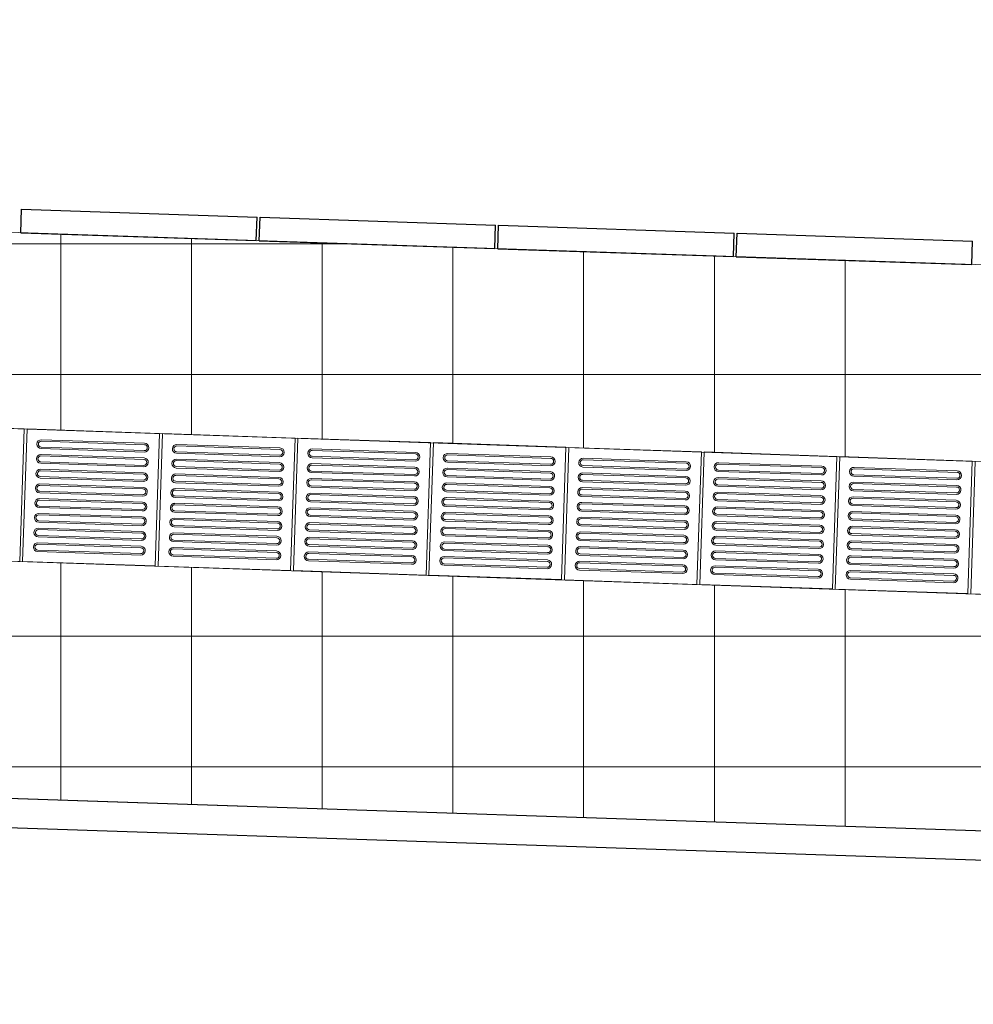
# Model space of a CAD drawing. Units: millimetres. Extents: x 257637 to 999186, y -524375 to -216152.
# Drawn here: x 459142 to 462379, y -246644 to -243301 of the extents above; entities that cross this region are included whole.
import ezdxf

# ---------------------------------------------------------------- set-up
doc = ezdxf.new("R2010")
doc.units = ezdxf.units.MM
doc.header["$MEASUREMENT"] = 0
for name, color, linetype, lineweight in [('Layer1', 1, 'Continuous', 9), ('Layer7', 7, 'Continuous', 20), ('layer9', 9, 'Continuous', 30)]:
    doc.layers.add(name, color=color, linetype=linetype, lineweight=lineweight)

msp = doc.modelspace()

# ---------------------------------------------------------------- linework, layer by layer
at = {"layer": 'Layer1'}
for p, q in [((459216, -244727.5), (459565.8, -244739.4)), ((459216, -244727.5), (459565.8, -244739.4)), ((459214.9, -244757.5), (459564.7, -244769.3)), ((459214.9, -244757.5), (459564.7, -244769.3)), ((459215.1, -244752.5), (459564.9, -244764.3)), ((459215.1, -244752.5), (459564.9, -244764.3)), ((459565.6, -244744.4), (459215.8, -244732.5)), ((459565.6, -244744.4), (459215.8, -244732.5)), ((460025.3, -244760.3), (459675.5, -244748.4)), ((460025.3, -244760.3), (459675.5, -244748.4)), ((459675.7, -244743.4), (460025.5, -244755.3)), ((459675.7, -244743.4), (460025.5, -244755.3)), ((460135.4, -244758.6), (460485.2, -244770.5)), ((460135.4, -244758.6), (460485.2, -244770.5)), ((459563.9, -244794.3), (459214.1, -244782.5)), ((459563.9, -244794.3), (459214.1, -244782.5)), ((459214.3, -244777.5), (459564.1, -244789.3)), ((459214.3, -244777.5), (459564.1, -244789.3)), ((459674, -244793.4), (460023.8, -244805.2)), ((459674, -244793.4), (460023.8, -244805.2)), ((459674.7, -244773.4), (460024.5, -244785.2)), ((459674.7, -244773.4), (460024.5, -244785.2)), ((459674.8, -244768.4), (460024.6, -244780.2)), ((459674.8, -244768.4), (460024.6, -244780.2)), ((460134.4, -244788.6), (460484.2, -244800.5)), ((460134.4, -244788.6), (460484.2, -244800.5)), ((460134.6, -244783.6), (460484.4, -244795.5)), ((460134.6, -244783.6), (460484.4, -244795.5)), ((460485, -244775.5), (460135.2, -244763.6)), ((460485, -244775.5), (460135.2, -244763.6)), ((460944.8, -244790.7), (460595, -244778.9)), ((460944.8, -244790.7), (460595, -244778.9)), ((460595.2, -244773.9), (460945, -244785.7)), ((460595.2, -244773.9), (460945, -244785.7)), ((461404.5, -244806.9), (461054.7, -244795.1)), ((461404.5, -244806.9), (461054.7, -244795.1)), ((461054.9, -244790.1), (461404.7, -244801.9)), ((461054.9, -244790.1), (461404.7, -244801.9)), ((459212.6, -244827.5), (459562.4, -244839.3)), ((459212.6, -244827.5), (459562.4, -244839.3)), ((459213.2, -244807.5), (459563, -244819.3)), ((459213.2, -244807.5), (459563, -244819.3)), ((459213.4, -244802.5), (459563.2, -244814.3)), ((459213.4, -244802.5), (459563.2, -244814.3)), ((459673, -244823.4), (460022.8, -244835.2)), ((459673, -244823.4), (460022.8, -244835.2)), ((459673.1, -244818.4), (460022.9, -244830.2)), ((459673.1, -244818.4), (460022.9, -244830.2)), ((460023.6, -244810.2), (459673.8, -244798.4)), ((460023.6, -244810.2), (459673.8, -244798.4)), ((460483.4, -244825.4), (460133.6, -244813.6)), ((460483.4, -244825.4), (460133.6, -244813.6)), ((460133.7, -244808.6), (460483.5, -244820.4)), ((460133.7, -244808.6), (460483.5, -244820.4)), ((460943.1, -244840.7), (460593.3, -244828.8)), ((460943.1, -244840.7), (460593.3, -244828.8)), ((460593.5, -244823.8), (460943.3, -244835.7)), ((460593.5, -244823.8), (460943.3, -244835.7)), ((460594.1, -244803.8), (460943.9, -244815.7)), ((460594.1, -244803.8), (460943.9, -244815.7)), ((460594.3, -244798.8), (460944.1, -244810.7)), ((460594.3, -244798.8), (460944.1, -244810.7)), ((461053.9, -244820.1), (461403.7, -244831.9)), ((461053.9, -244820.1), (461403.7, -244831.9)), ((461054, -244815.1), (461403.8, -244826.9)), ((461054, -244815.1), (461403.8, -244826.9)), ((461864.2, -244822.2), (461514.4, -244810.3)), ((461864.2, -244822.2), (461514.4, -244810.3)), ((461514.6, -244805.3), (461864.4, -244817.2)), ((461514.6, -244805.3), (461864.4, -244817.2)), ((462324, -244838.1), (461974.2, -244826.2)), ((462324, -244838.1), (461974.2, -244826.2)), ((461974.3, -244821.2), (462324.1, -244833.1)), ((461974.3, -244821.2), (462324.1, -244833.1)), ((459211.6, -244857.4), (459561.4, -244869.3)), ((459211.6, -244857.4), (459561.4, -244869.3)), ((459211.7, -244852.4), (459561.5, -244864.3)), ((459211.7, -244852.4), (459561.5, -244864.3)), ((459562.2, -244844.3), (459212.4, -244832.5)), ((459562.2, -244844.3), (459212.4, -244832.5)), ((460021.9, -244860.2), (459672.1, -244848.4)), ((460021.9, -244860.2), (459672.1, -244848.4)), ((459672.3, -244843.4), (460022.1, -244855.2)), ((459672.3, -244843.4), (460022.1, -244855.2)), ((460132, -244858.6), (460481.8, -244870.4)), ((460132, -244858.6), (460481.8, -244870.4)), ((460132.7, -244838.6), (460482.5, -244850.4)), ((460132.7, -244838.6), (460482.5, -244850.4)), ((460132.9, -244833.6), (460482.7, -244845.4)), ((460132.9, -244833.6), (460482.7, -244845.4)), ((460592.5, -244853.8), (460942.3, -244865.7)), ((460592.5, -244853.8), (460942.3, -244865.7)), ((460592.6, -244848.8), (460942.4, -244860.7)), ((460592.6, -244848.8), (460942.4, -244860.7)), ((461402.8, -244856.9), (461053, -244845.1)), ((461402.8, -244856.9), (461053, -244845.1)), ((461053.2, -244840.1), (461403, -244851.9)), ((461053.2, -244840.1), (461403, -244851.9)), ((461862.5, -244872.1), (461512.7, -244860.3)), ((461862.5, -244872.1), (461512.7, -244860.3)), ((461512.9, -244855.3), (461862.7, -244867.1)), ((461512.9, -244855.3), (461862.7, -244867.1)), ((461513.6, -244835.3), (461863.4, -244847.1)), ((461513.6, -244835.3), (461863.4, -244847.1)), ((461513.8, -244830.3), (461863.6, -244842.1)), ((461513.8, -244830.3), (461863.6, -244842.1)), ((461973.3, -244851.2), (462323.1, -244863)), ((461973.3, -244851.2), (462323.1, -244863)), ((461973.5, -244846.2), (462323.3, -244858)), ((461973.5, -244846.2), (462323.3, -244858)), ((459560.5, -244894.3), (459210.7, -244882.4)), ((459560.5, -244894.3), (459210.7, -244882.4)), ((459210.9, -244877.4), (459560.7, -244889.3)), ((459210.9, -244877.4), (459560.7, -244889.3)), ((459670.6, -244893.3), (460020.4, -244905.2)), ((459670.6, -244893.3), (460020.4, -244905.2)), ((459671.3, -244873.3), (460021.1, -244885.2)), ((459671.3, -244873.3), (460021.1, -244885.2)), ((459671.4, -244868.3), (460021.2, -244880.2)), ((459671.4, -244868.3), (460021.2, -244880.2)), ((460131, -244888.6), (460480.8, -244900.4)), ((460131, -244888.6), (460480.8, -244900.4)), ((460131.2, -244883.6), (460481, -244895.4)), ((460131.2, -244883.6), (460481, -244895.4)), ((460481.7, -244875.4), (460131.9, -244863.6)), ((460481.7, -244875.4), (460131.9, -244863.6)), ((460941.4, -244890.6), (460591.6, -244878.8)), ((460941.4, -244890.6), (460591.6, -244878.8)), ((460591.8, -244873.8), (460941.6, -244885.6)), ((460591.8, -244873.8), (460941.6, -244885.6)), ((461401.1, -244906.9), (461051.3, -244895)), ((461401.1, -244906.9), (461051.3, -244895)), ((461051.5, -244890), (461401.3, -244901.9)), ((461051.5, -244890), (461401.3, -244901.9)), ((461052.2, -244870), (461402, -244881.9)), ((461052.2, -244870), (461402, -244881.9)), ((461052.3, -244865.1), (461402.1, -244876.9)), ((461052.3, -244865.1), (461402.1, -244876.9)), ((461511.9, -244885.3), (461861.7, -244897.1)), ((461511.9, -244885.3), (461861.7, -244897.1)), ((461512.1, -244880.3), (461861.9, -244892.1)), ((461512.1, -244880.3), (461861.9, -244892.1)), ((461971.8, -244896.2), (462321.6, -244908)), ((461971.8, -244896.2), (462321.6, -244908)), ((462322.3, -244888), (461972.5, -244876.2)), ((462322.3, -244888), (461972.5, -244876.2)), ((461972.6, -244871.2), (462322.4, -244883)), ((461972.6, -244871.2), (462322.4, -244883)), ((459209.2, -244927.4), (459559, -244939.2)), ((459209.2, -244927.4), (459559, -244939.2)), ((459209.9, -244907.4), (459559.7, -244919.3)), ((459209.9, -244907.4), (459559.7, -244919.3)), ((459210, -244902.4), (459559.8, -244914.3)), ((459210, -244902.4), (459559.8, -244914.3)), ((459669.6, -244923.3), (460019.4, -244935.2)), ((459669.6, -244923.3), (460019.4, -244935.2)), ((459669.8, -244918.3), (460019.6, -244930.2)), ((459669.8, -244918.3), (460019.6, -244930.2)), ((460020.2, -244910.2), (459670.4, -244898.3)), ((460020.2, -244910.2), (459670.4, -244898.3)), ((460480, -244925.4), (460130.2, -244913.5)), ((460480, -244925.4), (460130.2, -244913.5)), ((460130.3, -244908.6), (460480.1, -244920.4)), ((460130.3, -244908.6), (460480.1, -244920.4)), ((460939.7, -244940.6), (460589.9, -244928.8)), ((460939.7, -244940.6), (460589.9, -244928.8)), ((460590.1, -244923.8), (460939.9, -244935.6)), ((460590.1, -244923.8), (460939.9, -244935.6)), ((460590.8, -244903.8), (460940.6, -244915.6)), ((460590.8, -244903.8), (460940.6, -244915.6)), ((460590.9, -244898.8), (460940.7, -244910.6)), ((460590.9, -244898.8), (460940.7, -244910.6)), ((461050.5, -244920), (461400.3, -244931.9)), ((461050.5, -244920), (461400.3, -244931.9)), ((461050.6, -244915), (461400.4, -244926.9)), ((461050.6, -244915), (461400.4, -244926.9)), ((461860.9, -244922.1), (461511.1, -244910.3)), ((461860.9, -244922.1), (461511.1, -244910.3)), ((461511.2, -244905.3), (461861, -244917.1)), ((461511.2, -244905.3), (461861, -244917.1)), ((462320.6, -244938), (461970.8, -244926.2)), ((462320.6, -244938), (461970.8, -244926.2)), ((461970.9, -244921.2), (462320.7, -244933)), ((461970.9, -244921.2), (462320.7, -244933)), ((461971.6, -244901.2), (462321.4, -244913)), ((461971.6, -244901.2), (462321.4, -244913)), ((459208.2, -244957.4), (459558, -244969.2)), ((459208.2, -244957.4), (459558, -244969.2)), ((459208.3, -244952.4), (459558.1, -244964.2)), ((459208.3, -244952.4), (459558.1, -244964.2)), ((459558.8, -244944.2), (459209, -244932.4)), ((459558.8, -244944.2), (459209, -244932.4)), ((460018.5, -244960.1), (459668.7, -244948.3)), ((460018.5, -244960.1), (459668.7, -244948.3)), ((459668.9, -244943.3), (460018.7, -244955.1)), ((459668.9, -244943.3), (460018.7, -244955.1)), ((460128.6, -244958.5), (460478.4, -244970.4)), ((460128.6, -244958.5), (460478.4, -244970.4)), ((460129.3, -244938.5), (460479.1, -244950.4)), ((460129.3, -244938.5), (460479.1, -244950.4)), ((460129.5, -244933.5), (460479.3, -244945.4)), ((460129.5, -244933.5), (460479.3, -244945.4)), ((460589.1, -244953.8), (460938.9, -244965.6)), ((460589.1, -244953.8), (460938.9, -244965.6)), ((460589.2, -244948.8), (460939, -244960.6)), ((460589.2, -244948.8), (460939, -244960.6)), ((461399.4, -244956.8), (461049.6, -244945)), ((461399.4, -244956.8), (461049.6, -244945)), ((461049.8, -244940), (461399.6, -244951.8)), ((461049.8, -244940), (461399.6, -244951.8)), ((461859.2, -244972.1), (461509.4, -244960.2)), ((461859.2, -244972.1), (461509.4, -244960.2)), ((461509.5, -244955.2), (461859.3, -244967.1)), ((461509.5, -244955.2), (461859.3, -244967.1)), ((461510.2, -244935.2), (461860, -244947.1)), ((461510.2, -244935.2), (461860, -244947.1)), ((461510.4, -244930.2), (461860.2, -244942.1)), ((461510.4, -244930.2), (461860.2, -244942.1)), ((461969.9, -244951.1), (462319.7, -244963)), ((461969.9, -244951.1), (462319.7, -244963)), ((461970.1, -244946.1), (462319.9, -244958)), ((461970.1, -244946.1), (462319.9, -244958)), ((459557.1, -244994.2), (459207.3, -244982.4)), ((459557.1, -244994.2), (459207.3, -244982.4)), ((459207.5, -244977.4), (459557.3, -244989.2)), ((459207.5, -244977.4), (459557.3, -244989.2)), ((459667.2, -244993.3), (460017, -245005.1)), ((459667.2, -244993.3), (460017, -245005.1)), ((459667.9, -244973.3), (460017.7, -244985.1)), ((459667.9, -244973.3), (460017.7, -244985.1)), ((459668.1, -244968.3), (460017.9, -244980.1)), ((459668.1, -244968.3), (460017.9, -244980.1)), ((460127.6, -244988.5), (460477.4, -245000.3)), ((460127.6, -244988.5), (460477.4, -245000.3)), ((460127.8, -244983.5), (460477.6, -244995.3)), ((460127.8, -244983.5), (460477.6, -244995.3)), ((460478.3, -244975.4), (460128.5, -244963.5)), ((460478.3, -244975.4), (460128.5, -244963.5)), ((460938, -244990.6), (460588.2, -244978.7)), ((460938, -244990.6), (460588.2, -244978.7)), ((460588.4, -244973.7), (460938.2, -244985.6)), ((460588.4, -244973.7), (460938.2, -244985.6)), ((461397.7, -245006.8), (461047.9, -244995)), ((461397.7, -245006.8), (461047.9, -244995)), ((461048.1, -244990), (461397.9, -245001.8)), ((461048.1, -244990), (461397.9, -245001.8)), ((461048.8, -244970), (461398.6, -244981.8)), ((461048.8, -244970), (461398.6, -244981.8)), ((461048.9, -244965), (461398.7, -244976.8)), ((461048.9, -244965), (461398.7, -244976.8)), ((461508.5, -244985.2), (461858.3, -244997.1)), ((461508.5, -244985.2), (461858.3, -244997.1)), ((461508.7, -244980.2), (461858.5, -244992.1)), ((461508.7, -244980.2), (461858.5, -244992.1)), ((461968.4, -244996.1), (462318.2, -245008)), ((461968.4, -244996.1), (462318.2, -245008)), ((462318.9, -244988), (461969.1, -244976.1)), ((462318.9, -244988), (461969.1, -244976.1)), ((461969.3, -244971.1), (462319.1, -244983)), ((461969.3, -244971.1), (462319.1, -244983)), ((459205.8, -245027.3), (459555.6, -245039.2)), ((459205.8, -245027.3), (459555.6, -245039.2)), ((459206.5, -245007.4), (459556.3, -245019.2)), ((459206.5, -245007.4), (459556.3, -245019.2)), ((459206.7, -245002.4), (459556.5, -245014.2)), ((459206.7, -245002.4), (459556.5, -245014.2)), ((459666.2, -245023.3), (460016, -245035.1)), ((459666.2, -245023.3), (460016, -245035.1)), ((459666.4, -245018.3), (460016.2, -245030.1)), ((459666.4, -245018.3), (460016.2, -245030.1)), ((460016.8, -245010.1), (459667, -244998.3)), ((460016.8, -245010.1), (459667, -244998.3)), ((460476.6, -245025.3), (460126.8, -245013.5)), ((460476.6, -245025.3), (460126.8, -245013.5)), ((460127, -245008.5), (460476.8, -245020.3)), ((460127, -245008.5), (460476.8, -245020.3)), ((460936.3, -245040.6), (460586.5, -245028.7)), ((460936.3, -245040.6), (460586.5, -245028.7)), ((460586.7, -245023.7), (460936.5, -245035.6)), ((460586.7, -245023.7), (460936.5, -245035.6)), ((460587.4, -245003.7), (460937.2, -245015.6)), ((460587.4, -245003.7), (460937.2, -245015.6)), ((460587.5, -244998.7), (460937.3, -245010.6)), ((460587.5, -244998.7), (460937.3, -245010.6)), ((461047.1, -245020), (461396.9, -245031.8)), ((461047.1, -245020), (461396.9, -245031.8)), ((461047.3, -245015), (461397.1, -245026.8)), ((461047.3, -245015), (461397.1, -245026.8)), ((461857.5, -245022), (461507.7, -245010.2)), ((461857.5, -245022), (461507.7, -245010.2)), ((461507.8, -245005.2), (461857.6, -245017)), ((461507.8, -245005.2), (461857.6, -245017)), ((462317.2, -245037.9), (461967.4, -245026.1)), ((462317.2, -245037.9), (461967.4, -245026.1)), ((461967.6, -245021.1), (462317.4, -245032.9)), ((461967.6, -245021.1), (462317.4, -245032.9)), ((461968.2, -245001.1), (462318, -245013)), ((461968.2, -245001.1), (462318, -245013)), ((459204.8, -245057.3), (459554.6, -245069.2)), ((459204.8, -245057.3), (459554.6, -245069.2)), ((459205, -245052.3), (459554.8, -245064.2)), ((459205, -245052.3), (459554.8, -245064.2)), ((459555.4, -245044.2), (459205.6, -245032.3)), ((459555.4, -245044.2), (459205.6, -245032.3)), ((460015.2, -245060.1), (459665.4, -245048.2)), ((460015.2, -245060.1), (459665.4, -245048.2)), ((459665.5, -245043.2), (460015.3, -245055.1)), ((459665.5, -245043.2), (460015.3, -245055.1)), ((460125.3, -245058.5), (460475.1, -245070.3)), ((460125.3, -245058.5), (460475.1, -245070.3)), ((460125.9, -245038.5), (460475.7, -245050.3)), ((460125.9, -245038.5), (460475.7, -245050.3)), ((460126.1, -245033.5), (460475.9, -245045.3)), ((460126.1, -245033.5), (460475.9, -245045.3)), ((460585.7, -245053.7), (460935.5, -245065.5)), ((460585.7, -245053.7), (460935.5, -245065.5)), ((460585.9, -245048.7), (460935.7, -245060.5)), ((460585.9, -245048.7), (460935.7, -245060.5)), ((461396, -245056.8), (461046.2, -245044.9)), ((461396, -245056.8), (461046.2, -245044.9)), ((461046.4, -245040), (461396.2, -245051.8)), ((461046.4, -245040), (461396.2, -245051.8)), ((461855.8, -245072), (461506, -245060.2)), ((461855.8, -245072), (461506, -245060.2)), ((461506.2, -245055.2), (461856, -245067)), ((461506.2, -245055.2), (461856, -245067)), ((461506.8, -245035.2), (461856.6, -245047)), ((461506.8, -245035.2), (461856.6, -245047)), ((461507, -245030.2), (461856.8, -245042)), ((461507, -245030.2), (461856.8, -245042)), ((461966.5, -245051.1), (462316.3, -245062.9)), ((461966.5, -245051.1), (462316.3, -245062.9)), ((461966.7, -245046.1), (462316.5, -245057.9)), ((461966.7, -245046.1), (462316.5, -245057.9)), ((459553.7, -245094.2), (459203.9, -245082.3)), ((459553.7, -245094.2), (459203.9, -245082.3)), ((459204.1, -245077.3), (459553.9, -245089.2)), ((459204.1, -245077.3), (459553.9, -245089.2)), ((459663.8, -245093.2), (460013.6, -245105.1)), ((459663.8, -245093.2), (460013.6, -245105.1)), ((459664.5, -245073.2), (460014.3, -245085.1)), ((459664.5, -245073.2), (460014.3, -245085.1)), ((459664.7, -245068.2), (460014.5, -245080.1)), ((459664.7, -245068.2), (460014.5, -245080.1)), ((460124.3, -245088.4), (460474.1, -245100.3)), ((460124.3, -245088.4), (460474.1, -245100.3)), ((460124.4, -245083.5), (460474.2, -245095.3)), ((460124.4, -245083.5), (460474.2, -245095.3)), ((460474.9, -245075.3), (460125.1, -245063.5)), ((460474.9, -245075.3), (460125.1, -245063.5)), ((460934.6, -245090.5), (460584.8, -245078.7)), ((460934.6, -245090.5), (460584.8, -245078.7)), ((460585, -245073.7), (460934.8, -245085.5)), ((460585, -245073.7), (460934.8, -245085.5)), ((461394.3, -245106.8), (461044.5, -245094.9)), ((461394.3, -245106.8), (461044.5, -245094.9)), ((461044.7, -245089.9), (461394.5, -245101.8)), ((461044.7, -245089.9), (461394.5, -245101.8)), ((461045.4, -245069.9), (461395.2, -245081.8)), ((461045.4, -245069.9), (461395.2, -245081.8)), ((461045.6, -245064.9), (461395.4, -245076.8)), ((461045.6, -245064.9), (461395.4, -245076.8)), ((461505.1, -245085.2), (461854.9, -245097)), ((461505.1, -245085.2), (461854.9, -245097)), ((461505.3, -245080.2), (461855.1, -245092)), ((461505.3, -245080.2), (461855.1, -245092)), ((461965, -245096.1), (462314.8, -245107.9)), ((461965, -245096.1), (462314.8, -245107.9)), ((462315.5, -245087.9), (461965.7, -245076.1)), ((462315.5, -245087.9), (461965.7, -245076.1)), ((461965.9, -245071.1), (462315.7, -245082.9)), ((461965.9, -245071.1), (462315.7, -245082.9)), ((459203.1, -245107.3), (459552.9, -245119.1)), ((459203.1, -245107.3), (459552.9, -245119.1)), ((459203.3, -245102.3), (459553.1, -245114.1)), ((459203.3, -245102.3), (459553.1, -245114.1)), ((459662.8, -245123.2), (460012.6, -245135)), ((459662.8, -245123.2), (460012.6, -245135)), ((459663, -245118.2), (460012.8, -245130)), ((459663, -245118.2), (460012.8, -245130)), ((460013.5, -245110.1), (459663.7, -245098.2)), ((460013.5, -245110.1), (459663.7, -245098.2)), ((460473.2, -245125.3), (460123.4, -245113.4)), ((460473.2, -245125.3), (460123.4, -245113.4)), ((460123.6, -245108.4), (460473.4, -245120.3)), ((460123.6, -245108.4), (460473.4, -245120.3)), ((460932.9, -245140.5), (460583.1, -245128.7)), ((460932.9, -245140.5), (460583.1, -245128.7)), ((460583.3, -245123.7), (460933.1, -245135.5)), ((460583.3, -245123.7), (460933.1, -245135.5)), ((460584, -245103.7), (460933.8, -245115.5)), ((460584, -245103.7), (460933.8, -245115.5)), ((460584.2, -245098.7), (460934, -245110.5)), ((460584.2, -245098.7), (460934, -245110.5)), ((461043.7, -245119.9), (461393.5, -245131.7)), ((461043.7, -245119.9), (461393.5, -245131.7)), ((461043.9, -245114.9), (461393.7, -245126.7)), ((461043.9, -245114.9), (461393.7, -245126.7)), ((461503.6, -245130.1), (461853.4, -245142)), ((461503.6, -245130.1), (461853.4, -245142)), ((461854.1, -245122), (461504.3, -245110.1)), ((461854.1, -245122), (461504.3, -245110.1)), ((461504.5, -245105.1), (461854.3, -245117)), ((461504.5, -245105.1), (461854.3, -245117)), ((462313.8, -245137.9), (461964, -245126)), ((462313.8, -245137.9), (461964, -245126)), ((461964.2, -245121), (462314, -245132.9)), ((461964.2, -245121), (462314, -245132.9)), ((461964.9, -245101.1), (462314.7, -245112.9)), ((461964.9, -245101.1), (462314.7, -245112.9)), ((460122.6, -245138.4), (460472.4, -245150.3)), ((460122.6, -245138.4), (460472.4, -245150.3)), ((460122.7, -245133.4), (460472.5, -245145.3)), ((460122.7, -245133.4), (460472.5, -245145.3)), ((460582.3, -245153.6), (460932.1, -245165.5)), ((460582.3, -245153.6), (460932.1, -245165.5)), ((460582.5, -245148.6), (460932.3, -245160.5)), ((460582.5, -245148.6), (460932.3, -245160.5)), ((461392.7, -245156.7), (461042.9, -245144.9)), ((461392.7, -245156.7), (461042.9, -245144.9)), ((461043, -245139.9), (461392.8, -245151.7)), ((461043, -245139.9), (461392.8, -245151.7)), ((461852.4, -245172), (461502.6, -245160.1)), ((461852.4, -245172), (461502.6, -245160.1)), ((461502.8, -245155.1), (461852.6, -245167)), ((461502.8, -245155.1), (461852.6, -245167)), ((461503.4, -245135.1), (461853.2, -245147)), ((461503.4, -245135.1), (461853.2, -245147)), ((461963.2, -245151), (462313, -245162.9)), ((461963.2, -245151), (462313, -245162.9)), ((461963.3, -245146), (462313.1, -245157.9)), ((461963.3, -245146), (462313.1, -245157.9)), ((461042, -245169.9), (461391.8, -245181.7)), ((461042, -245169.9), (461391.8, -245181.7)), ((461042.2, -245164.9), (461392, -245176.7)), ((461042.2, -245164.9), (461392, -245176.7)), ((461501.8, -245185.1), (461851.6, -245196.9)), ((461501.8, -245185.1), (461851.6, -245196.9)), ((461501.9, -245180.1), (461851.7, -245191.9)), ((461501.9, -245180.1), (461851.7, -245191.9)), ((461961.6, -245196), (462311.4, -245207.8)), ((461961.6, -245196), (462311.4, -245207.8)), ((462312.1, -245187.9), (461962.3, -245176)), ((462312.1, -245187.9), (461962.3, -245176)), ((461962.5, -245171), (462312.3, -245182.9)), ((461962.5, -245171), (462312.3, -245182.9)), ((461961.5, -245201), (462311.3, -245212.8)), ((461961.5, -245201), (462311.3, -245212.8))]:
    msp.add_line(p, q, dxfattribs=at)
for points in [[(458692.2, -245125.4), (459141.9, -245140.6), (459157.2, -244690.8), (458707.4, -244675.6)], [(459151.9, -245140.6), (459601.7, -245155.8), (459616.9, -244706.1), (459167.2, -244690.8)], [(459611.7, -245156.5), (460061.4, -245171.7), (460076.6, -244722), (459626.9, -244706.7)], [(460071.4, -245171.7), (460521.1, -245186.9), (460536.4, -244737.2), (460086.6, -244722)], [(460531.1, -245186.9), (460980.9, -245202.2), (460996.1, -244752.4), (460546.4, -244737.2)], [(460990.9, -245203.2), (461440.6, -245218.4), (461455.8, -244768.6), (461006.1, -244753.4)], [(461450.6, -245218.4), (461900.3, -245233.6), (461915.6, -244783.9), (461465.8, -244768.6)], [(461910.3, -245234.3), (462360.1, -245249.5), (462375.3, -244799.8), (461925.5, -244784.5)], [(462370, -245250.9), (462819.8, -245266.1), (462835, -244816.3), (462385.2, -244801.1)]]:
    msp.add_lwpolyline(points, close=True, dxfattribs=at)
for centre, radius, start, end in [((459215.4, -244742.5), 15, 88.0616, 268.0616), ((459215.4, -244742.5), 15, 88.0616, 268.0616), ((459215.4, -244742.5), 10, 88.0616, 268.0616), ((459215.4, -244742.5), 10, 88.0616, 268.0616), ((459565.2, -244754.3), 15, 268.0616, 88.0616), ((459565.2, -244754.3), 15, 268.0616, 88.0616), ((459565.2, -244754.3), 10, 268.0616, 88.0616), ((459565.2, -244754.3), 10, 268.0616, 88.0616), ((459675.2, -244758.4), 15, 88.0616, 268.0616), ((459675.2, -244758.4), 15, 88.0616, 268.0616), ((459675.2, -244758.4), 10, 88.0616, 268.0616), ((459675.2, -244758.4), 10, 88.0616, 268.0616), ((460025, -244770.2), 15, 268.0616, 88.0616), ((460025, -244770.2), 15, 268.0616, 88.0616), ((460025, -244770.2), 10, 268.0616, 88.0616), ((460025, -244770.2), 10, 268.0616, 88.0616), ((460134.9, -244773.6), 15, 88.0616, 268.0616), ((460134.9, -244773.6), 15, 88.0616, 268.0616), ((459213.8, -244792.5), 15, 88.0616, 268.0616), ((459213.8, -244792.5), 15, 88.0616, 268.0616), ((459213.8, -244792.5), 10, 88.0616, 268.0616), ((459213.8, -244792.5), 10, 88.0616, 268.0616), ((459563.6, -244804.3), 15, 268.0616, 88.0616), ((459563.6, -244804.3), 15, 268.0616, 88.0616), ((459563.6, -244804.3), 10, 268.0616, 88.0616), ((459563.6, -244804.3), 10, 268.0616, 88.0616), ((459673.5, -244808.4), 15, 88.0616, 268.0616), ((459673.5, -244808.4), 15, 88.0616, 268.0616), ((460134.9, -244773.6), 10, 88.0616, 268.0616), ((460134.9, -244773.6), 10, 88.0616, 268.0616), ((460484.7, -244785.5), 15, 268.0616, 88.0616), ((460484.7, -244785.5), 15, 268.0616, 88.0616), ((460484.7, -244785.5), 10, 268.0616, 88.0616), ((460484.7, -244785.5), 10, 268.0616, 88.0616), ((460594.6, -244788.9), 15, 88.0616, 268.0616), ((460594.6, -244788.9), 15, 88.0616, 268.0616), ((460594.6, -244788.9), 10, 88.0616, 268.0616), ((460594.6, -244788.9), 10, 88.0616, 268.0616), ((460944.4, -244800.7), 15, 268.0616, 88.0616), ((460944.4, -244800.7), 15, 268.0616, 88.0616), ((460944.4, -244800.7), 10, 268.0616, 88.0616), ((460944.4, -244800.7), 10, 268.0616, 88.0616), ((461054.4, -244805.1), 15, 88.0616, 268.0616), ((461054.4, -244805.1), 15, 88.0616, 268.0616), ((461054.4, -244805.1), 10, 88.0616, 268.0616), ((461054.4, -244805.1), 10, 88.0616, 268.0616), ((459212.1, -244842.5), 15, 88.0616, 268.0616), ((459212.1, -244842.5), 15, 88.0616, 268.0616), ((459673.5, -244808.4), 10, 88.0616, 268.0616), ((459673.5, -244808.4), 10, 88.0616, 268.0616), ((460023.3, -244820.2), 15, 268.0616, 88.0616), ((460023.3, -244820.2), 15, 268.0616, 88.0616), ((460023.3, -244820.2), 10, 268.0616, 88.0616), ((460023.3, -244820.2), 10, 268.0616, 88.0616), ((460133.2, -244823.6), 15, 88.0616, 268.0616), ((460133.2, -244823.6), 15, 88.0616, 268.0616), ((460133.2, -244823.6), 10, 88.0616, 268.0616), ((460133.2, -244823.6), 10, 88.0616, 268.0616), ((460483, -244835.4), 15, 268.0616, 88.0616), ((460483, -244835.4), 15, 268.0616, 88.0616), ((460483, -244835.4), 10, 268.0616, 88.0616), ((460483, -244835.4), 10, 268.0616, 88.0616), ((460593, -244838.8), 15, 88.0616, 268.0616), ((460593, -244838.8), 15, 88.0616, 268.0616), ((460593, -244838.8), 10, 88.0616, 268.0616), ((460593, -244838.8), 10, 88.0616, 268.0616), ((461404.2, -244816.9), 15, 268.0616, 88.0616), ((461404.2, -244816.9), 15, 268.0616, 88.0616), ((461404.2, -244816.9), 10, 268.0616, 88.0616), ((461404.2, -244816.9), 10, 268.0616, 88.0616), ((461514.1, -244820.3), 15, 88.0616, 268.0616), ((461514.1, -244820.3), 15, 88.0616, 268.0616), ((461514.1, -244820.3), 10, 88.0616, 268.0616), ((461514.1, -244820.3), 10, 88.0616, 268.0616), ((461863.9, -244832.1), 15, 268.0616, 88.0616), ((461863.9, -244832.1), 15, 268.0616, 88.0616), ((461863.9, -244832.1), 10, 268.0616, 88.0616), ((461863.9, -244832.1), 10, 268.0616, 88.0616), ((461973.8, -244836.2), 15, 88.0616, 268.0616), ((461973.8, -244836.2), 15, 88.0616, 268.0616), ((461973.8, -244836.2), 10, 88.0616, 268.0616), ((461973.8, -244836.2), 10, 88.0616, 268.0616), ((459212.1, -244842.5), 10, 88.0616, 268.0616), ((459212.1, -244842.5), 10, 88.0616, 268.0616), ((459561.9, -244854.3), 15, 268.0616, 88.0616), ((459561.9, -244854.3), 15, 268.0616, 88.0616), ((459561.9, -244854.3), 10, 268.0616, 88.0616), ((459561.9, -244854.3), 10, 268.0616, 88.0616), ((459671.8, -244858.4), 15, 88.0616, 268.0616), ((459671.8, -244858.4), 15, 88.0616, 268.0616), ((459671.8, -244858.4), 10, 88.0616, 268.0616), ((459671.8, -244858.4), 10, 88.0616, 268.0616), ((460021.6, -244870.2), 15, 268.0616, 88.0616), ((460021.6, -244870.2), 15, 268.0616, 88.0616), ((460021.6, -244870.2), 10, 268.0616, 88.0616), ((460021.6, -244870.2), 10, 268.0616, 88.0616), ((460131.5, -244873.6), 15, 88.0616, 268.0616), ((460131.5, -244873.6), 15, 88.0616, 268.0616), ((460942.8, -244850.7), 15, 268.0616, 88.0616), ((460942.8, -244850.7), 15, 268.0616, 88.0616), ((460942.8, -244850.7), 10, 268.0616, 88.0616), ((460942.8, -244850.7), 10, 268.0616, 88.0616), ((461052.7, -244855.1), 15, 88.0616, 268.0616), ((461052.7, -244855.1), 15, 88.0616, 268.0616), ((461052.7, -244855.1), 10, 88.0616, 268.0616), ((461052.7, -244855.1), 10, 88.0616, 268.0616), ((461402.5, -244866.9), 15, 268.0616, 88.0616), ((461402.5, -244866.9), 15, 268.0616, 88.0616), ((461402.5, -244866.9), 10, 268.0616, 88.0616), ((461402.5, -244866.9), 10, 268.0616, 88.0616), ((461512.4, -244870.3), 15, 88.0616, 268.0616), ((461512.4, -244870.3), 15, 88.0616, 268.0616), ((461512.4, -244870.3), 10, 88.0616, 268.0616), ((461512.4, -244870.3), 10, 88.0616, 268.0616), ((462323.6, -244848), 15, 268.0616, 88.0616), ((462323.6, -244848), 15, 268.0616, 88.0616), ((462323.6, -244848), 10, 268.0616, 88.0616), ((462323.6, -244848), 10, 268.0616, 88.0616), ((459210.4, -244892.4), 15, 88.0616, 268.0616), ((459210.4, -244892.4), 15, 88.0616, 268.0616), ((459210.4, -244892.4), 10, 88.0616, 268.0616), ((459210.4, -244892.4), 10, 88.0616, 268.0616), ((459560.2, -244904.3), 15, 268.0616, 88.0616), ((459560.2, -244904.3), 15, 268.0616, 88.0616), ((459560.2, -244904.3), 10, 268.0616, 88.0616), ((459560.2, -244904.3), 10, 268.0616, 88.0616), ((459670.1, -244908.3), 15, 88.0616, 268.0616), ((459670.1, -244908.3), 15, 88.0616, 268.0616), ((460131.5, -244873.6), 10, 88.0616, 268.0616), ((460131.5, -244873.6), 10, 88.0616, 268.0616), ((460481.3, -244885.4), 15, 268.0616, 88.0616), ((460481.3, -244885.4), 15, 268.0616, 88.0616), ((460481.3, -244885.4), 10, 268.0616, 88.0616), ((460481.3, -244885.4), 10, 268.0616, 88.0616), ((460591.3, -244888.8), 15, 88.0616, 268.0616), ((460591.3, -244888.8), 15, 88.0616, 268.0616), ((460591.3, -244888.8), 10, 88.0616, 268.0616), ((460591.3, -244888.8), 10, 88.0616, 268.0616), ((460941.1, -244900.6), 15, 268.0616, 88.0616), ((460941.1, -244900.6), 15, 268.0616, 88.0616), ((460941.1, -244900.6), 10, 268.0616, 88.0616), ((460941.1, -244900.6), 10, 268.0616, 88.0616), ((461051, -244905), 15, 88.0616, 268.0616), ((461051, -244905), 15, 88.0616, 268.0616), ((461051, -244905), 10, 88.0616, 268.0616), ((461051, -244905), 10, 88.0616, 268.0616), ((461862.2, -244882.1), 15, 268.0616, 88.0616), ((461862.2, -244882.1), 15, 268.0616, 88.0616), ((461862.2, -244882.1), 10, 268.0616, 88.0616), ((461862.2, -244882.1), 10, 268.0616, 88.0616), ((461972.1, -244886.2), 15, 88.0616, 268.0616), ((461972.1, -244886.2), 15, 88.0616, 268.0616), ((461972.1, -244886.2), 10, 88.0616, 268.0616), ((461972.1, -244886.2), 10, 88.0616, 268.0616), ((462321.9, -244898), 15, 268.0616, 88.0616), ((462321.9, -244898), 15, 268.0616, 88.0616), ((462321.9, -244898), 10, 268.0616, 88.0616), ((462321.9, -244898), 10, 268.0616, 88.0616), ((459208.7, -244942.4), 15, 88.0616, 268.0616), ((459208.7, -244942.4), 15, 88.0616, 268.0616), ((459670.1, -244908.3), 10, 88.0616, 268.0616), ((459670.1, -244908.3), 10, 88.0616, 268.0616), ((460019.9, -244920.2), 15, 268.0616, 88.0616), ((460019.9, -244920.2), 15, 268.0616, 88.0616), ((460019.9, -244920.2), 10, 268.0616, 88.0616), ((460019.9, -244920.2), 10, 268.0616, 88.0616), ((460129.8, -244923.5), 15, 88.0616, 268.0616), ((460129.8, -244923.5), 15, 88.0616, 268.0616), ((460129.8, -244923.5), 10, 88.0616, 268.0616), ((460129.8, -244923.5), 10, 88.0616, 268.0616), ((460479.6, -244935.4), 15, 268.0616, 88.0616), ((460479.6, -244935.4), 15, 268.0616, 88.0616), ((460479.6, -244935.4), 10, 268.0616, 88.0616), ((460479.6, -244935.4), 10, 268.0616, 88.0616), ((460589.6, -244938.8), 15, 88.0616, 268.0616), ((460589.6, -244938.8), 15, 88.0616, 268.0616), ((460589.6, -244938.8), 10, 88.0616, 268.0616), ((460589.6, -244938.8), 10, 88.0616, 268.0616), ((461400.8, -244916.9), 15, 268.0616, 88.0616), ((461400.8, -244916.9), 15, 268.0616, 88.0616), ((461400.8, -244916.9), 10, 268.0616, 88.0616), ((461400.8, -244916.9), 10, 268.0616, 88.0616), ((461510.7, -244920.3), 15, 88.0616, 268.0616), ((461510.7, -244920.3), 15, 88.0616, 268.0616), ((461510.7, -244920.3), 10, 88.0616, 268.0616), ((461510.7, -244920.3), 10, 88.0616, 268.0616), ((461860.5, -244932.1), 15, 268.0616, 88.0616), ((461860.5, -244932.1), 15, 268.0616, 88.0616), ((461860.5, -244932.1), 10, 268.0616, 88.0616), ((461860.5, -244932.1), 10, 268.0616, 88.0616), ((461970.4, -244936.1), 15, 88.0616, 268.0616), ((461970.4, -244936.1), 15, 88.0616, 268.0616), ((461970.4, -244936.1), 10, 88.0616, 268.0616), ((461970.4, -244936.1), 10, 88.0616, 268.0616), ((459208.7, -244942.4), 10, 88.0616, 268.0616), ((459208.7, -244942.4), 10, 88.0616, 268.0616), ((459558.5, -244954.2), 15, 268.0616, 88.0616), ((459558.5, -244954.2), 15, 268.0616, 88.0616), ((459558.5, -244954.2), 10, 268.0616, 88.0616), ((459558.5, -244954.2), 10, 268.0616, 88.0616), ((459668.4, -244958.3), 15, 88.0616, 268.0616), ((459668.4, -244958.3), 15, 88.0616, 268.0616), ((459668.4, -244958.3), 10, 88.0616, 268.0616), ((459668.4, -244958.3), 10, 88.0616, 268.0616), ((460018.2, -244970.1), 15, 268.0616, 88.0616), ((460018.2, -244970.1), 15, 268.0616, 88.0616), ((460018.2, -244970.1), 10, 268.0616, 88.0616), ((460018.2, -244970.1), 10, 268.0616, 88.0616), ((460128.1, -244973.5), 15, 88.0616, 268.0616), ((460128.1, -244973.5), 15, 88.0616, 268.0616), ((460939.4, -244950.6), 15, 268.0616, 88.0616), ((460939.4, -244950.6), 15, 268.0616, 88.0616), ((460939.4, -244950.6), 10, 268.0616, 88.0616), ((460939.4, -244950.6), 10, 268.0616, 88.0616), ((461049.3, -244955), 15, 88.0616, 268.0616), ((461049.3, -244955), 15, 88.0616, 268.0616), ((461049.3, -244955), 10, 88.0616, 268.0616), ((461049.3, -244955), 10, 88.0616, 268.0616), ((461399.1, -244966.8), 15, 268.0616, 88.0616), ((461399.1, -244966.8), 15, 268.0616, 88.0616), ((461399.1, -244966.8), 10, 268.0616, 88.0616), ((461399.1, -244966.8), 10, 268.0616, 88.0616), ((461509, -244970.2), 15, 88.0616, 268.0616), ((461509, -244970.2), 15, 88.0616, 268.0616), ((461509, -244970.2), 10, 88.0616, 268.0616), ((461509, -244970.2), 10, 88.0616, 268.0616), ((462320.2, -244948), 15, 268.0616, 88.0616), ((462320.2, -244948), 15, 268.0616, 88.0616), ((462320.2, -244948), 10, 268.0616, 88.0616), ((462320.2, -244948), 10, 268.0616, 88.0616), ((459207, -244992.4), 15, 88.0616, 268.0616), ((459207, -244992.4), 15, 88.0616, 268.0616), ((459207, -244992.4), 10, 88.0616, 268.0616), ((459207, -244992.4), 10, 88.0616, 268.0616), ((459556.8, -245004.2), 15, 268.0616, 88.0616), ((459556.8, -245004.2), 15, 268.0616, 88.0616), ((459556.8, -245004.2), 10, 268.0616, 88.0616), ((459556.8, -245004.2), 10, 268.0616, 88.0616), ((459666.7, -245008.3), 15, 88.0616, 268.0616), ((459666.7, -245008.3), 15, 88.0616, 268.0616), ((460128.1, -244973.5), 10, 88.0616, 268.0616), ((460128.1, -244973.5), 10, 88.0616, 268.0616), ((460477.9, -244985.4), 15, 268.0616, 88.0616), ((460477.9, -244985.4), 15, 268.0616, 88.0616), ((460477.9, -244985.4), 10, 268.0616, 88.0616), ((460477.9, -244985.4), 10, 268.0616, 88.0616), ((460587.9, -244988.7), 15, 88.0616, 268.0616), ((460587.9, -244988.7), 15, 88.0616, 268.0616), ((460587.9, -244988.7), 10, 88.0616, 268.0616), ((460587.9, -244988.7), 10, 88.0616, 268.0616), ((460937.7, -245000.6), 15, 268.0616, 88.0616), ((460937.7, -245000.6), 15, 268.0616, 88.0616), ((460937.7, -245000.6), 10, 268.0616, 88.0616), ((460937.7, -245000.6), 10, 268.0616, 88.0616), ((461047.6, -245005), 15, 88.0616, 268.0616), ((461047.6, -245005), 15, 88.0616, 268.0616), ((461047.6, -245005), 10, 88.0616, 268.0616), ((461047.6, -245005), 10, 88.0616, 268.0616), ((461858.8, -244982.1), 15, 268.0616, 88.0616), ((461858.8, -244982.1), 15, 268.0616, 88.0616), ((461858.8, -244982.1), 10, 268.0616, 88.0616), ((461858.8, -244982.1), 10, 268.0616, 88.0616), ((461968.7, -244986.1), 15, 88.0616, 268.0616), ((461968.7, -244986.1), 15, 88.0616, 268.0616), ((461968.7, -244986.1), 10, 88.0616, 268.0616), ((461968.7, -244986.1), 10, 88.0616, 268.0616), ((462318.5, -244998), 15, 268.0616, 88.0616), ((462318.5, -244998), 15, 268.0616, 88.0616), ((462318.5, -244998), 10, 268.0616, 88.0616), ((462318.5, -244998), 10, 268.0616, 88.0616), ((459205.3, -245042.3), 15, 88.0616, 268.0616), ((459205.3, -245042.3), 15, 88.0616, 268.0616), ((459666.7, -245008.3), 10, 88.0616, 268.0616), ((459666.7, -245008.3), 10, 88.0616, 268.0616), ((460016.5, -245020.1), 15, 268.0616, 88.0616), ((460016.5, -245020.1), 15, 268.0616, 88.0616), ((460016.5, -245020.1), 10, 268.0616, 88.0616), ((460016.5, -245020.1), 10, 268.0616, 88.0616), ((460126.5, -245023.5), 15, 88.0616, 268.0616), ((460126.5, -245023.5), 15, 88.0616, 268.0616), ((460126.5, -245023.5), 10, 88.0616, 268.0616), ((460126.5, -245023.5), 10, 88.0616, 268.0616), ((460476.3, -245035.3), 15, 268.0616, 88.0616), ((460476.3, -245035.3), 15, 268.0616, 88.0616), ((460476.3, -245035.3), 10, 268.0616, 88.0616), ((460476.3, -245035.3), 10, 268.0616, 88.0616), ((460586.2, -245038.7), 15, 88.0616, 268.0616), ((460586.2, -245038.7), 15, 88.0616, 268.0616), ((460586.2, -245038.7), 10, 88.0616, 268.0616), ((460586.2, -245038.7), 10, 88.0616, 268.0616), ((461397.4, -245016.8), 15, 268.0616, 88.0616), ((461397.4, -245016.8), 15, 268.0616, 88.0616), ((461397.4, -245016.8), 10, 268.0616, 88.0616), ((461397.4, -245016.8), 10, 268.0616, 88.0616), ((461507.3, -245020.2), 15, 88.0616, 268.0616), ((461507.3, -245020.2), 15, 88.0616, 268.0616), ((461507.3, -245020.2), 10, 88.0616, 268.0616), ((461507.3, -245020.2), 10, 88.0616, 268.0616), ((461857.1, -245032), 15, 268.0616, 88.0616), ((461857.1, -245032), 15, 268.0616, 88.0616), ((461857.1, -245032), 10, 268.0616, 88.0616), ((461857.1, -245032), 10, 268.0616, 88.0616), ((461967.1, -245036.1), 15, 88.0616, 268.0616), ((461967.1, -245036.1), 15, 88.0616, 268.0616), ((461967.1, -245036.1), 10, 88.0616, 268.0616), ((461967.1, -245036.1), 10, 88.0616, 268.0616), ((459205.3, -245042.3), 10, 88.0616, 268.0616), ((459205.3, -245042.3), 10, 88.0616, 268.0616), ((459555.1, -245054.2), 15, 268.0616, 88.0616), ((459555.1, -245054.2), 15, 268.0616, 88.0616), ((459555.1, -245054.2), 10, 268.0616, 88.0616), ((459555.1, -245054.2), 10, 268.0616, 88.0616), ((459665, -245058.2), 15, 88.0616, 268.0616), ((459665, -245058.2), 15, 88.0616, 268.0616), ((459665, -245058.2), 10, 88.0616, 268.0616), ((459665, -245058.2), 10, 88.0616, 268.0616), ((460014.8, -245070.1), 15, 268.0616, 88.0616), ((460014.8, -245070.1), 15, 268.0616, 88.0616), ((460014.8, -245070.1), 10, 268.0616, 88.0616), ((460014.8, -245070.1), 10, 268.0616, 88.0616), ((460124.8, -245073.5), 15, 88.0616, 268.0616), ((460124.8, -245073.5), 15, 88.0616, 268.0616), ((460936, -245050.5), 15, 268.0616, 88.0616), ((460936, -245050.5), 15, 268.0616, 88.0616), ((460936, -245050.5), 10, 268.0616, 88.0616), ((460936, -245050.5), 10, 268.0616, 88.0616), ((461045.9, -245054.9), 15, 88.0616, 268.0616), ((461045.9, -245054.9), 15, 88.0616, 268.0616), ((461045.9, -245054.9), 10, 88.0616, 268.0616), ((461045.9, -245054.9), 10, 88.0616, 268.0616), ((461395.7, -245066.8), 15, 268.0616, 88.0616), ((461395.7, -245066.8), 15, 268.0616, 88.0616), ((461395.7, -245066.8), 10, 268.0616, 88.0616), ((461395.7, -245066.8), 10, 268.0616, 88.0616), ((461505.6, -245070.2), 15, 88.0616, 268.0616), ((461505.6, -245070.2), 15, 88.0616, 268.0616), ((461505.6, -245070.2), 10, 88.0616, 268.0616), ((461505.6, -245070.2), 10, 88.0616, 268.0616), ((462316.9, -245047.9), 15, 268.0616, 88.0616), ((462316.9, -245047.9), 15, 268.0616, 88.0616), ((462316.9, -245047.9), 10, 268.0616, 88.0616), ((462316.9, -245047.9), 10, 268.0616, 88.0616), ((459203.6, -245092.3), 15, 88.0616, 268.0616), ((459203.6, -245092.3), 15, 88.0616, 268.0616), ((459203.6, -245092.3), 10, 88.0616, 268.0616), ((459203.6, -245092.3), 10, 88.0616, 268.0616), ((459553.4, -245104.1), 15, 268.0616, 88.0616), ((459553.4, -245104.1), 15, 268.0616, 88.0616), ((459553.4, -245104.1), 10, 268.0616, 88.0616), ((459553.4, -245104.1), 10, 268.0616, 88.0616), ((459663.3, -245108.2), 15, 88.0616, 268.0616), ((459663.3, -245108.2), 15, 88.0616, 268.0616), ((460124.8, -245073.5), 10, 88.0616, 268.0616), ((460124.8, -245073.5), 10, 88.0616, 268.0616), ((460474.6, -245085.3), 15, 268.0616, 88.0616), ((460474.6, -245085.3), 15, 268.0616, 88.0616), ((460474.6, -245085.3), 10, 268.0616, 88.0616), ((460474.6, -245085.3), 10, 268.0616, 88.0616), ((460584.5, -245088.7), 15, 88.0616, 268.0616), ((460584.5, -245088.7), 15, 88.0616, 268.0616), ((460584.5, -245088.7), 10, 88.0616, 268.0616), ((460584.5, -245088.7), 10, 88.0616, 268.0616), ((460934.3, -245100.5), 15, 268.0616, 88.0616), ((460934.3, -245100.5), 15, 268.0616, 88.0616), ((460934.3, -245100.5), 10, 268.0616, 88.0616), ((460934.3, -245100.5), 10, 268.0616, 88.0616), ((461044.2, -245104.9), 15, 88.0616, 268.0616), ((461044.2, -245104.9), 15, 88.0616, 268.0616), ((461044.2, -245104.9), 10, 88.0616, 268.0616), ((461044.2, -245104.9), 10, 88.0616, 268.0616), ((461855.4, -245082), 15, 268.0616, 88.0616), ((461855.4, -245082), 15, 268.0616, 88.0616), ((461855.4, -245082), 10, 268.0616, 88.0616), ((461855.4, -245082), 10, 268.0616, 88.0616), ((461965.4, -245086.1), 15, 88.0616, 268.0616), ((461965.4, -245086.1), 15, 88.0616, 268.0616), ((461965.4, -245086.1), 10, 88.0616, 268.0616), ((461965.4, -245086.1), 10, 88.0616, 268.0616), ((462315.2, -245097.9), 15, 268.0616, 88.0616), ((462315.2, -245097.9), 15, 268.0616, 88.0616), ((462315.2, -245097.9), 10, 268.0616, 88.0616), ((462315.2, -245097.9), 10, 268.0616, 88.0616), ((459663.3, -245108.2), 10, 88.0616, 268.0616), ((459663.3, -245108.2), 10, 88.0616, 268.0616), ((460013.1, -245120), 15, 268.0616, 88.0616), ((460013.1, -245120), 15, 268.0616, 88.0616), ((460013.1, -245120), 10, 268.0616, 88.0616), ((460013.1, -245120), 10, 268.0616, 88.0616), ((460123.1, -245123.4), 15, 88.0616, 268.0616), ((460123.1, -245123.4), 15, 88.0616, 268.0616), ((460123.1, -245123.4), 10, 88.0616, 268.0616), ((460123.1, -245123.4), 10, 88.0616, 268.0616), ((460472.9, -245135.3), 15, 268.0616, 88.0616), ((460472.9, -245135.3), 15, 268.0616, 88.0616), ((460472.9, -245135.3), 10, 268.0616, 88.0616), ((460472.9, -245135.3), 10, 268.0616, 88.0616), ((460582.8, -245138.7), 15, 88.0616, 268.0616), ((460582.8, -245138.7), 15, 88.0616, 268.0616), ((460582.8, -245138.7), 10, 88.0616, 268.0616), ((460582.8, -245138.7), 10, 88.0616, 268.0616), ((461394, -245116.8), 15, 268.0616, 88.0616), ((461394, -245116.8), 15, 268.0616, 88.0616), ((461394, -245116.8), 10, 268.0616, 88.0616), ((461394, -245116.8), 10, 268.0616, 88.0616), ((461504, -245120.1), 15, 88.0616, 268.0616), ((461504, -245120.1), 15, 88.0616, 268.0616), ((461504, -245120.1), 10, 88.0616, 268.0616), ((461504, -245120.1), 10, 88.0616, 268.0616), ((461853.8, -245132), 15, 268.0616, 88.0616), ((461853.8, -245132), 15, 268.0616, 88.0616), ((461853.8, -245132), 10, 268.0616, 88.0616), ((461853.8, -245132), 10, 268.0616, 88.0616), ((461963.7, -245136), 15, 88.0616, 268.0616), ((461963.7, -245136), 15, 88.0616, 268.0616), ((461963.7, -245136), 10, 88.0616, 268.0616), ((461963.7, -245136), 10, 88.0616, 268.0616), ((460932.6, -245150.5), 15, 268.0616, 88.0616), ((460932.6, -245150.5), 15, 268.0616, 88.0616), ((460932.6, -245150.5), 10, 268.0616, 88.0616), ((460932.6, -245150.5), 10, 268.0616, 88.0616), ((461042.5, -245154.9), 15, 88.0616, 268.0616), ((461042.5, -245154.9), 15, 88.0616, 268.0616), ((461042.5, -245154.9), 10, 88.0616, 268.0616), ((461042.5, -245154.9), 10, 88.0616, 268.0616), ((461392.3, -245166.7), 15, 268.0616, 88.0616), ((461392.3, -245166.7), 15, 268.0616, 88.0616), ((461392.3, -245166.7), 10, 268.0616, 88.0616), ((461392.3, -245166.7), 10, 268.0616, 88.0616), ((461502.3, -245170.1), 15, 88.0616, 268.0616), ((461502.3, -245170.1), 15, 88.0616, 268.0616), ((461502.3, -245170.1), 10, 88.0616, 268.0616), ((461502.3, -245170.1), 10, 88.0616, 268.0616), ((462313.5, -245147.9), 15, 268.0616, 88.0616), ((462313.5, -245147.9), 15, 268.0616, 88.0616), ((462313.5, -245147.9), 10, 268.0616, 88.0616), ((462313.5, -245147.9), 10, 268.0616, 88.0616), ((461852.1, -245181.9), 15, 268.0616, 88.0616), ((461852.1, -245181.9), 15, 268.0616, 88.0616), ((461852.1, -245181.9), 10, 268.0616, 88.0616), ((461852.1, -245181.9), 10, 268.0616, 88.0616), ((461962, -245186), 15, 88.0616, 268.0616), ((461962, -245186), 15, 88.0616, 268.0616), ((461962, -245186), 10, 88.0616, 268.0616), ((461962, -245186), 10, 88.0616, 268.0616), ((462311.8, -245197.8), 15, 268.0616, 88.0616), ((462311.8, -245197.8), 15, 268.0616, 88.0616), ((462311.8, -245197.8), 10, 268.0616, 88.0616), ((462311.8, -245197.8), 10, 268.0616, 88.0616)]:
    msp.add_arc(centre, radius, start, end, dxfattribs=at)
at = {"layer": 'Layer7', "linetype": 'ByBlock'}
for p, q in [((478475.8, -245347.7), (418251.3, -243301.3)), ((458326.1, -243997.2), (484231.6, -244864)), ((459281.2, -244695.5), (459281.2, -244029.1)), ((459725, -244710.6), (459725, -244044)), ((460168.7, -244725.7), (460168.7, -244058.8)), ((460278, -244062.5), (440652.5, -244062.5)), ((460612.5, -244740.7), (460612.5, -244073.7)), ((461056.2, -244755.8), (461056.2, -244088.5)), ((461500, -244770.9), (461500, -244103.4)), ((461943.7, -244786), (461943.7, -244118.2)), ((473539.3, -244506.2), (453711.7, -244506.2)), ((422562.6, -244721.5), (477132, -246547.5)), ((473403.5, -245627.3), (449037.9, -244796.2)), ((459281.2, -245950.2), (459281.2, -245145.6)), ((459725, -245965.1), (459725, -245160.8)), ((460168.7, -245979.9), (460168.7, -245175.9)), ((460612.5, -245994.8), (460612.5, -245191)), ((461056.2, -246009.6), (461056.2, -245206.2)), ((461500, -246024.5), (461500, -245221.3)), ((461943.7, -246039.3), (461943.7, -245236.5)), ((466555.3, -245393.8), (442651.4, -245393.8)), ((479613.1, -245837.5), (455912.7, -245837.5))]:
    msp.add_line(p, q, dxfattribs=at)
at = {"layer": 'layer9'}
for p, q in [((459145.7, -244024.6), (459148.3, -243944.7)), ((459148.3, -243944.7), (459947.9, -243971.4)), ((459945.2, -244051.4), (459947.9, -243971.4)), ((459955.2, -244051.7), (459957.9, -243971.7)), ((459957.9, -243971.7), (460757.4, -243998.5)), ((459145.7, -244024.6), (459945.2, -244051.4)), ((460754.8, -244078.5), (460757.4, -243998.5)), ((460764.8, -244078.8), (460767.4, -243998.8)), ((460767.4, -243998.8), (461567, -244025.6)), ((461564.3, -244105.5), (461567, -244025.6)), ((461574.3, -244105.9), (461577, -244025.9)), ((461577, -244025.9), (462376.5, -244052.7)), ((459955.2, -244051.7), (460754.8, -244078.5)), ((462373.9, -244132.6), (462376.5, -244052.7)), ((460764.8, -244078.8), (461564.3, -244105.5)), ((461574.3, -244105.9), (462373.9, -244132.6)), ((422562.6, -244721.5), (477132, -246547.5)), ((422659.2, -244824.8), (477028.7, -246644.1))]:
    msp.add_line(p, q, dxfattribs=at)

doc.saveas('drawing.dxf')
